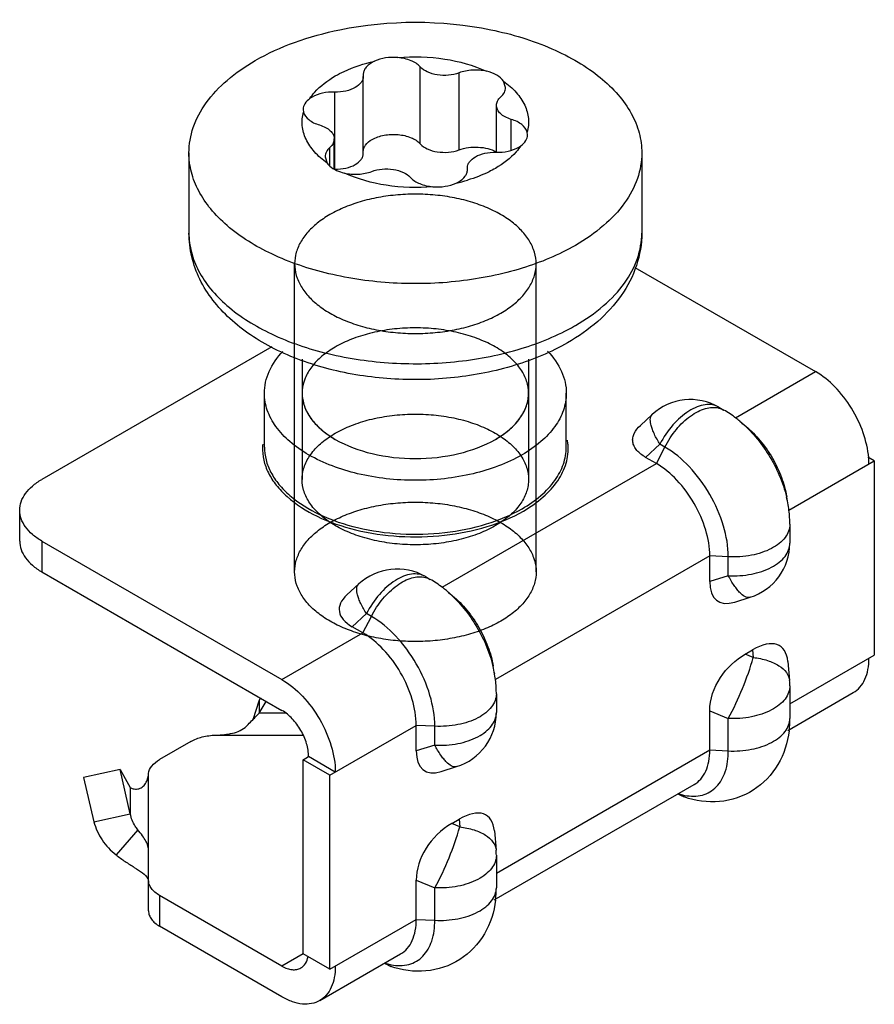
# Model space of a CAD drawing. Units: millimetres. Extents: x 141 to 1093, y 567 to 1155.
# Drawn here: x 406 to 428, y 669 to 696 of the extents above; entities that cross this region are included whole.
import ezdxf

# ---------------------------------------------------------------- set-up
doc = ezdxf.new("R2010")
doc.units = ezdxf.units.MM
doc.header["$LTSCALE"] = 111.988172
doc.layers.get('0').update_dxf_attribs({"linetype": 'CONTINUOUS'})

msp = doc.modelspace()

# ---------------------------------------------------------------- linework, layer by layer
at = {"color": 7, "linetype": 'CONTINUOUS'}
for p, q in [((414.608, 694.045), (414.61, 694.002)), ((416.12, 692.215), (416.12, 694.256)), ((417.148, 692.056), (417.148, 694.097)), ((414.61, 691.961), (414.61, 694.002)), ((418.382, 693.709), (418.327, 693.877)), ((413.857, 691.547), (413.857, 693.588)), ((413.017, 693.127), (413.027, 693.057)), ((418.14, 691.993), (418.14, 693.234)), ((418.53, 692.053), (418.53, 692.865)), ((418.964, 692.454), (418.955, 692.524)), ((413.842, 691.542), (413.842, 692.347)), ((409.991, 691.974), (409.991, 689.851)), ((413.727, 691.64), (413.727, 692.122)), ((421.991, 691.974), (421.991, 689.851)), ((413.6, 691.872), (413.655, 691.704)), ((417.373, 691.536), (417.371, 691.579)), ((412.791, 680.87), (412.791, 689.035)), ((419.191, 680.87), (419.191, 689.035)), ((421.808, 688.942), (426.597, 686.177)), ((412.184, 686.837), (406.091, 683.319)), ((412.991, 686.51), (412.991, 685.605)), ((418.991, 686.507), (418.991, 685.605)), ((424.476, 684.952), (426.597, 686.177)), ((411.991, 684.176), (411.991, 685.605)), ((412.991, 685.605), (412.991, 683.319)), ((418.991, 685.605), (418.991, 683.319)), ((419.991, 684.176), (419.991, 685.605)), ((424.035, 685.235), (424.165, 685.16)), ((422.269, 685.039), (421.954, 684.749)), ((424.59, 684.863), (424.757, 684.724)), ((422.094, 683.905), (422.473, 684.254)), ((422.379, 683.741), (422.603, 684.179)), ((422.603, 684.179), (422.473, 684.254)), ((422.379, 683.741), (422.094, 683.905)), ((428.153, 683.809), (427.983, 683.907)), ((416.698, 680.462), (422.379, 683.741)), ((425.891, 682.503), (428.153, 683.809)), ((428.153, 683.809), (428.153, 678.665)), ((425.87, 682.646), (425.833, 682.859)), ((405.505, 681.686), (405.505, 682.503)), ((425.915, 682.13), (425.915, 681.629)), ((406.091, 681.686), (412.455, 678.012)), ((406.091, 681.686), (406.091, 680.87)), ((423.793, 681.292), (418.112, 678.012)), ((423.793, 680.613), (423.793, 681.292)), ((424.284, 681.267), (423.793, 681.292)), ((424.284, 680.766), (424.284, 681.267)), ((406.091, 680.87), (412.455, 677.195)), ((416.257, 680.745), (416.387, 680.67)), ((424.284, 680.766), (423.793, 680.613)), ((414.491, 680.548), (414.176, 680.258)), ((416.812, 680.372), (416.978, 680.234)), ((424.453, 680.07), (424.862, 680.197)), ((414.316, 679.415), (414.695, 679.764)), ((414.6, 679.25), (414.825, 679.689)), ((414.825, 679.689), (414.695, 679.764)), ((414.6, 679.25), (414.316, 679.415)), ((412.455, 678.012), (414.6, 679.25)), ((424.732, 678.689), (424.927, 678.801)), ((424.945, 678.601), (424.732, 678.689)), ((424.927, 678.801), (424.945, 678.601)), ((425.915, 677.373), (428.153, 678.665)), ((418.092, 678.155), (418.055, 678.369)), ((425.862, 678.491), (425.909, 677.986)), ((425.915, 677.847), (425.915, 676.986)), ((418.137, 677.639), (418.137, 677.138)), ((425.859, 676.664), (427.597, 677.668)), ((411.849, 677.47), (411.682, 676.95)), ((411.883, 677.526), (411.849, 677.47)), ((411.849, 677.47), (411.849, 677.124)), ((411.849, 677.123), (412.041, 677.435)), ((412.557, 677.123), (411.849, 677.123)), ((423.793, 677.187), (424.284, 676.984)), ((423.793, 676.148), (423.793, 677.187)), ((413.728, 675.481), (416.015, 676.801)), ((416.015, 676.122), (416.015, 676.801)), ((416.506, 676.776), (416.015, 676.801)), ((424.284, 676.123), (424.284, 676.984)), ((410.69, 676.542), (410.712, 676.543)), ((410.712, 676.543), (413.017, 676.542)), ((416.506, 676.276), (416.506, 676.776)), ((410.043, 676.374), (409.211, 675.894)), ((416.506, 676.276), (416.015, 676.122)), ((418.137, 672.882), (423.793, 676.148)), ((423.793, 676.148), (424.284, 676.123)), ((413.021, 675.889), (413.162, 675.971)), ((413.728, 675.481), (413.021, 675.889)), ((413.021, 670.745), (413.021, 675.889)), ((413.869, 675.562), (413.162, 675.971)), ((408.165, 675.632), (407.199, 675.421)), ((408.165, 675.632), (408.437, 675.154)), ((408.437, 674.454), (408.165, 675.632)), ((408.919, 675.507), (408.92, 675.52)), ((408.92, 672.699), (408.919, 675.507)), ((416.675, 675.579), (417.084, 675.706)), ((407.199, 675.421), (407.471, 674.242)), ((413.728, 670.337), (413.728, 675.481)), ((418.081, 672.174), (423.379, 675.232)), ((408.437, 675.154), (408.437, 674.454)), ((422.948, 674.984), (423.117, 674.902)), ((423.117, 674.901), (423.116, 674.902)), ((407.471, 674.242), (408.437, 674.454)), ((416.954, 674.198), (417.149, 674.311)), ((417.167, 674.11), (416.954, 674.198)), ((417.149, 674.311), (417.167, 674.11)), ((408.633, 674.034), (408.059, 673.366)), ((418.084, 674), (418.131, 673.495)), ((418.137, 673.356), (418.137, 672.495)), ((408.92, 671.882), (408.92, 672.699)), ((416.015, 672.696), (416.506, 672.493)), ((416.015, 671.657), (416.015, 672.696)), ((416.506, 671.632), (416.506, 672.493)), ((412.455, 670.418), (409.213, 672.291)), ((409.213, 672.291), (409.213, 671.474)), ((413.728, 670.337), (416.015, 671.657)), ((416.015, 671.657), (416.506, 671.632)), ((412.455, 669.602), (409.213, 671.474)), ((413.021, 670.745), (412.455, 670.418)), ((413.728, 670.337), (413.021, 670.745)), ((413.455, 669.503), (415.6, 670.741)), ((415.17, 670.493), (415.339, 670.411)), ((415.339, 670.411), (415.338, 670.411))]:
    msp.add_line(p, q, dxfattribs=at)
for centre, radius, start, end in [((415.25, 693.664), 0.817, 114.7215, 119.9306), ((417.76, 691.323), 0.775, 60.5605, 61.3786), ((413.818, 690.171), 1.376, 88.3817, 88.9868), ((417.106, 691.536), 0.267, 358.8024, 359.9847), ((416.137, 695.383), 4.31, 282.542, 286.6728), ((416.731, 691.917), 0.817, 294.7215, 299.9306), ((417.393, 692.321), 5.68, 299.7267, 299.9997), ((423.285, 683.936), 1.5, 59.9948, 132.6731), ((413.298, 684.135), 1.357, 174.9227, 178.1011), ((418.67, 684.134), 1.37, 4.1364, 9.5749), ((422.744, 682.105), 3.173, 9.8044, 13.6625), ((424.415, 681.629), 1.5, 287.3274, 0.0063), ((415.507, 679.445), 1.5, 59.9948, 132.6731), ((414.966, 677.615), 3.173, 9.8044, 13.6625), ((424.415, 677.847), 1.5, 0.0001, 5.3185), ((416.637, 677.138), 1.5, 287.3274, 0.0063), ((423.211, 676.983), 2.705, 353.1054, 0.0539), ((423.343, 675.551), 0.687, 249.6651, 250.7816), ((416.637, 673.356), 1.5, 0.0001, 5.3185), ((415.432, 672.492), 2.705, 353.1054, 0.0539), ((415.565, 671.06), 0.687, 249.6651, 250.7816)]:
    msp.add_arc(centre, radius, start, end, dxfattribs=at)
for centre, major_axis, ratio, start_param, end_param in [((425.177, 681.867), (1.179, 1.77), 0.409993, -3.693181, -2.672855), ((416.094, 679.987), (2.122, 0.136), 0.409985, 2.672865, 3.693177), ((424.482, 677.13), (1.179, 1.77), 0.409993, -0.468738, 0.692007), ((417.399, 677.376), (1.179, 1.77), 0.409993, -3.693181, -2.672855), ((416.704, 672.64), (1.179, 1.77), 0.409993, -0.468738, 0.692007), ((417.399, 673.041), (1.096, 1.091), 0.775106, 1.24101, 2.484605)]:
    msp.add_ellipse(centre, major_axis=major_axis, ratio=ratio, start_param=start_param, end_param=end_param, dxfattribs=at)
for points in [[(413.993, 695.24), (415.299, 695.507), (416.685, 695.506), (417.991, 695.24)], [(413.252, 693.453), (413.231, 693.442), (413.212, 693.429), (413.193, 693.415)], [(418.73, 692.128), (418.75, 692.139), (418.77, 692.152), (418.789, 692.166)], [(424.036, 685.213), (424.081, 685.201), (424.125, 685.183), (424.165, 685.16)], [(416.258, 680.722), (416.303, 680.71), (416.347, 680.693), (416.387, 680.67)], [(423.104, 674.906), (423.051, 674.926), (423, 674.952), (422.953, 674.984)], [(408.899, 672.731), (408.904, 672.72), (408.909, 672.708), (408.912, 672.696)], [(408.912, 672.696), (408.917, 672.679), (408.92, 672.662), (408.92, 672.644)], [(415.326, 670.415), (415.273, 670.435), (415.222, 670.462), (415.175, 670.493)]]:
    msp.add_open_spline(points, degree=3, dxfattribs=at)
for points, knots in [([(411.748, 694.423), (412.08, 694.615), (412.812, 694.945), (413.586, 695.157), (413.993, 695.24)], [0, 0, 0, 0, 0.479362, 1, 1, 1, 1]), ([(417.991, 695.24), (418.545, 695.127), (419.342, 694.888), (420.293, 694.408), (420.886, 694.001), (421.366, 693.544), (421.721, 693.047), (421.941, 692.519), (421.991, 692.153), (421.991, 691.974)], [0, 0, 0, 0, 0.305857, 0.445732, 0.575112, 0.693748, 0.802466, 0.9034, 1, 1, 1, 1]), ([(409.991, 691.974), (409.991, 692.203), (410.075, 692.679), (410.436, 693.342), (411.007, 693.943), (411.485, 694.271), (411.748, 694.423)], [0, 0, 0, 0, 0.21777, 0.450948, 0.710199, 1, 1, 1, 1]), ([(413.869, 694.015), (413.945, 694.059), (414.275, 694.229), (414.632, 694.344), (414.909, 694.406)], [0, 0, 0, 0, 0.234908, 1, 1, 1, 1]), ([(414.843, 694.372), (414.808, 694.352), (414.744, 694.308), (414.668, 694.228), (414.62, 694.139), (414.608, 694.076), (414.608, 694.045)], [0, 0, 0, 0, 0.289771, 0.549022, 0.782167, 1, 1, 1, 1]), ([(415.529, 694.502), (415.42, 694.511), (415.207, 694.505), (415.001, 694.449), (414.909, 694.406)], [0, 0, 0, 0, 0.518031, 1, 1, 1, 1]), ([(415.529, 694.502), (415.94, 694.539), (416.745, 694.516), (417.525, 694.301), (417.873, 694.139)], [0, 0, 0, 0, 0.518131, 1, 1, 1, 1]), ([(416.12, 694.256), (416.055, 694.33), (415.861, 694.446), (415.647, 694.491), (415.529, 694.502)], [0, 0, 0, 0, 0.452322, 1, 1, 1, 1]), ([(417.148, 694.097), (417.059, 694.064), (416.867, 694.024), (416.578, 694.033), (416.317, 694.104), (416.171, 694.199), (416.12, 694.256)], [0, 0, 0, 0, 0.261522, 0.534558, 0.788454, 1, 1, 1, 1]), ([(417.873, 694.139), (417.752, 694.167), (417.505, 694.185), (417.261, 694.139), (417.148, 694.097)], [0, 0, 0, 0, 0.50787, 1, 1, 1, 1]), ([(418.327, 693.877), (418.282, 693.943), (418.138, 694.058), (417.968, 694.118), (417.873, 694.139)], [0, 0, 0, 0, 0.449128, 1, 1, 1, 1]), ([(413.193, 693.415), (413.231, 693.473), (413.419, 693.712), (413.667, 693.898), (413.869, 694.015)], [0, 0, 0, 0, 0.228969, 1, 1, 1, 1]), ([(414.61, 694.002), (414.61, 693.975), (414.6, 693.918), (414.539, 693.807), (414.459, 693.743), (414.4, 693.709)], [0, 0, 0, 0, 0.218497, 0.452352, 1, 1, 1, 1]), ([(418.327, 693.877), (418.45, 693.789), (418.668, 693.6), (418.902, 693.259), (419.009, 692.888), (418.986, 692.64), (418.955, 692.524)], [0, 0, 0, 0, 0.286025, 0.54023, 0.772583, 1, 1, 1, 1]), ([(413.857, 693.588), (413.747, 693.591), (413.538, 693.573), (413.337, 693.503), (413.252, 693.453)], [0, 0, 0, 0, 0.525478, 1, 1, 1, 1]), ([(414.4, 693.709), (414.323, 693.665), (414.143, 693.602), (413.955, 693.585), (413.857, 693.588)], [0, 0, 0, 0, 0.474522, 1, 1, 1, 1]), ([(418.254, 693.459), (418.292, 693.493), (418.356, 693.568), (418.382, 693.664), (418.382, 693.709)], [0, 0, 0, 0, 0.532228, 1, 1, 1, 1]), ([(413.193, 693.415), (413.142, 693.379), (413.056, 693.296), (413.017, 693.18), (413.017, 693.127)], [0, 0, 0, 0, 0.541555, 1, 1, 1, 1]), ([(418.14, 693.234), (418.14, 693.274), (418.163, 693.361), (418.22, 693.428), (418.254, 693.459)], [0, 0, 0, 0, 0.467779, 1, 1, 1, 1]), ([(413.655, 691.704), (413.532, 691.792), (413.314, 691.981), (413.079, 692.322), (412.972, 692.693), (412.995, 692.941), (413.027, 693.057)], [0, 0, 0, 0, 0.286025, 0.54023, 0.772583, 1, 1, 1, 1]), ([(413.027, 693.057), (413.047, 692.978), (413.138, 692.867), (413.298, 692.77), (413.398, 692.732), (413.452, 692.716)], [0, 0, 0, 0, 0.435018, 0.702216, 1, 1, 1, 1]), ([(418.53, 692.865), (418.474, 692.882), (418.373, 692.921), (418.246, 693.008), (418.161, 693.113), (418.14, 693.196), (418.14, 693.234)], [0, 0, 0, 0, 0.30364, 0.569922, 0.797875, 1, 1, 1, 1]), ([(418.955, 692.524), (418.934, 692.603), (418.844, 692.714), (418.683, 692.811), (418.583, 692.849), (418.53, 692.865)], [0, 0, 0, 0, 0.435018, 0.702216, 1, 1, 1, 1]), ([(413.452, 692.716), (413.507, 692.699), (413.609, 692.66), (413.736, 692.573), (413.821, 692.468), (413.842, 692.385), (413.842, 692.347)], [0, 0, 0, 0, 0.30364, 0.569922, 0.797875, 1, 1, 1, 1]), ([(414.843, 692.331), (414.94, 692.387), (415.17, 692.461), (415.528, 692.476), (415.863, 692.404), (416.055, 692.288), (416.12, 692.215)], [0, 0, 0, 0, 0.248582, 0.522887, 0.784159, 1, 1, 1, 1]), ([(413.842, 692.347), (413.842, 692.307), (413.819, 692.22), (413.761, 692.153), (413.727, 692.122)], [0, 0, 0, 0, 0.467779, 1, 1, 1, 1]), ([(414.608, 692.01), (414.609, 692.04), (414.621, 692.102), (414.689, 692.224), (414.777, 692.293), (414.843, 692.331)], [0, 0, 0, 0, 0.218459, 0.452605, 1, 1, 1, 1]), ([(416.12, 692.215), (416.171, 692.158), (416.317, 692.063), (416.578, 691.992), (416.867, 691.983), (417.059, 692.023), (417.148, 692.056)], [0, 0, 0, 0, 0.211546, 0.465442, 0.738478, 1, 1, 1, 1]), ([(418.789, 692.166), (418.84, 692.202), (418.926, 692.284), (418.964, 692.401), (418.964, 692.454)], [0, 0, 0, 0, 0.54084, 1, 1, 1, 1]), ([(420.233, 689.525), (419.789, 689.268), (418.784, 688.853), (417.145, 688.525), (415.411, 688.477), (413.725, 688.714), (412.222, 689.216), (411.177, 689.853), (410.563, 690.468), (410.237, 690.948), (410.036, 691.453), (409.991, 691.803), (409.991, 691.974)], [0, 0, 0, 0, 0.12868, 0.270272, 0.417429, 0.561778, 0.695451, 0.812715, 0.864679, 0.912512, 0.957141, 1, 1, 1, 1]), ([(413.727, 692.122), (413.689, 692.088), (413.626, 692.013), (413.6, 691.917), (413.6, 691.872)], [0, 0, 0, 0, 0.532228, 1, 1, 1, 1]), ([(414.4, 691.668), (414.459, 691.702), (414.539, 691.765), (414.6, 691.877), (414.61, 691.934), (414.61, 691.961)], [0, 0, 0, 0, 0.547648, 0.781503, 1, 1, 1, 1]), ([(417.148, 692.056), (417.308, 692.116), (417.573, 692.148), (417.906, 692.099), (418.062, 692.041), (418.131, 692.003)], [0, 0, 0, 0, 0.508744, 0.76587, 1, 1, 1, 1]), ([(417.582, 691.872), (417.659, 691.916), (417.838, 691.979), (418.027, 691.996), (418.125, 691.993)], [0, 0, 0, 0, 0.474522, 1, 1, 1, 1]), ([(418.789, 692.166), (418.75, 692.108), (418.563, 691.869), (418.314, 691.683), (418.112, 691.566)], [0, 0, 0, 0, 0.228969, 1, 1, 1, 1]), ([(418.125, 691.993), (418.234, 691.99), (418.444, 692.008), (418.644, 692.078), (418.73, 692.128)], [0, 0, 0, 0, 0.525478, 1, 1, 1, 1]), ([(421.991, 691.974), (421.991, 691.745), (421.906, 691.269), (421.545, 690.606), (420.975, 690.005), (420.497, 689.677), (420.233, 689.525)], [0, 0, 0, 0, 0.21777, 0.450948, 0.710199, 1, 1, 1, 1]), ([(413.655, 691.704), (413.665, 691.688), (413.717, 691.623), (413.785, 691.573), (413.841, 691.541)], [0, 0, 0, 0, 0.22851, 1, 1, 1, 1]), ([(417.371, 691.579), (417.371, 691.606), (417.381, 691.663), (417.442, 691.774), (417.522, 691.838), (417.582, 691.872)], [0, 0, 0, 0, 0.218497, 0.452352, 1, 1, 1, 1]), ([(413.841, 691.541), (413.86, 691.53), (413.945, 691.487), (414.037, 691.458), (414.109, 691.442)], [0, 0, 0, 0, 0.235531, 1, 1, 1, 1]), ([(413.857, 691.547), (413.955, 691.544), (414.143, 691.56), (414.323, 691.623), (414.4, 691.668)], [0, 0, 0, 0, 0.525478, 1, 1, 1, 1]), ([(414.109, 691.442), (414.23, 691.414), (414.476, 691.396), (414.72, 691.442), (414.833, 691.484)], [0, 0, 0, 0, 0.50787, 1, 1, 1, 1]), ([(416.453, 691.079), (416.041, 691.042), (415.237, 691.065), (414.457, 691.28), (414.109, 691.442)], [0, 0, 0, 0, 0.518131, 1, 1, 1, 1]), ([(414.833, 691.484), (414.922, 691.517), (415.115, 691.557), (415.403, 691.548), (415.664, 691.477), (415.811, 691.382), (415.862, 691.325)], [0, 0, 0, 0, 0.261522, 0.534558, 0.788454, 1, 1, 1, 1]), ([(417.139, 691.209), (417.204, 691.247), (417.292, 691.316), (417.36, 691.438), (417.372, 691.5), (417.373, 691.53)], [0, 0, 0, 0, 0.547395, 0.781541, 1, 1, 1, 1]), ([(418.112, 691.566), (418.057, 691.534), (417.821, 691.408), (417.569, 691.312), (417.373, 691.253)], [0, 0, 0, 0, 0.237976, 1, 1, 1, 1]), ([(415.862, 691.325), (415.927, 691.251), (416.12, 691.135), (416.334, 691.09), (416.453, 691.079)], [0, 0, 0, 0, 0.452322, 1, 1, 1, 1]), ([(416.453, 691.079), (416.561, 691.07), (416.774, 691.076), (416.981, 691.132), (417.073, 691.175)], [0, 0, 0, 0, 0.517928, 1, 1, 1, 1]), ([(418.254, 687.728), (418.373, 687.797), (418.592, 687.945), (418.868, 688.206), (419.066, 688.493), (419.18, 688.799), (419.203, 689.113), (419.134, 689.425), (418.977, 689.722), (418.739, 689.997), (418.428, 690.244), (418.053, 690.458), (417.623, 690.633), (417.149, 690.766), (416.645, 690.852), (416.122, 690.889), (415.597, 690.876), (415.082, 690.815), (414.591, 690.705), (414.137, 690.551), (413.858, 690.416), (413.728, 690.341)], [0, 0, 0, 0, 0.051273, 0.097996, 0.14055, 0.179958, 0.217869, 0.25629, 0.297101, 0.341654, 0.39064, 0.444163, 0.501868, 0.563061, 0.626809, 0.692027, 0.757542, 0.822167, 0.884766, 0.944318, 1, 1, 1, 1]), ([(413.728, 690.341), (413.609, 690.272), (413.389, 690.125), (413.114, 689.863), (412.916, 689.576), (412.802, 689.27), (412.779, 688.956), (412.848, 688.644), (413.005, 688.347), (413.242, 688.072), (413.553, 687.825), (413.928, 687.611), (414.359, 687.436), (414.832, 687.303), (415.337, 687.218), (415.859, 687.18), (416.385, 687.193), (416.9, 687.255), (417.391, 687.364), (417.844, 687.518), (418.124, 687.653), (418.254, 687.728)], [0, 0, 0, 0, 0.051273, 0.097996, 0.14055, 0.179958, 0.217869, 0.25629, 0.297101, 0.341654, 0.39064, 0.444163, 0.501868, 0.563061, 0.626809, 0.692027, 0.757542, 0.822167, 0.884766, 0.944318, 1, 1, 1, 1]), ([(420.026, 686.944), (419.587, 686.69), (418.604, 686.283), (417.013, 685.97), (415.347, 685.938), (413.729, 686.187), (412.484, 686.633), (411.624, 687.132), (411.072, 687.562), (410.613, 688.056), (410.263, 688.611), (410.042, 689.216), (409.991, 689.64), (409.991, 689.851)], [0, 0, 0, 0, 0.126328, 0.261936, 0.401595, 0.538676, 0.66743, 0.727808, 0.785497, 0.840916, 0.894702, 0.947553, 1, 1, 1, 1]), ([(409.991, 689.851), (409.991, 689.681), (410.036, 689.331), (410.236, 688.827), (410.56, 688.349), (411.171, 687.734), (412.212, 687.098), (413.709, 686.595), (415.391, 686.356), (417.121, 686.4), (418.758, 686.723), (419.765, 687.134), (420.21, 687.388)], [0, 0, 0, 0, 0.042855, 0.087471, 0.135278, 0.187202, 0.304353, 0.437899, 0.582162, 0.729325, 0.871052, 1, 1, 1, 1]), ([(421.991, 689.851), (421.991, 689.559), (421.891, 688.967), (421.471, 688.161), (420.833, 687.472), (420.309, 687.107), (420.026, 686.944)], [0, 0, 0, 0, 0.238674, 0.481255, 0.733201, 1, 1, 1, 1]), ([(420.233, 687.402), (420.497, 687.554), (420.975, 687.883), (421.545, 688.483), (421.906, 689.146), (421.991, 689.623), (421.991, 689.851)], [0, 0, 0, 0, 0.289808, 0.549049, 0.782229, 1, 1, 1, 1]), ([(418.112, 684.381), (418.236, 684.452), (418.463, 684.607), (418.739, 684.886), (418.923, 685.194), (419.005, 685.522), (418.978, 685.854), (418.843, 686.173), (418.612, 686.468), (418.294, 686.73), (417.9, 686.954), (417.444, 687.132), (416.939, 687.259), (416.403, 687.331), (415.853, 687.345), (415.308, 687.302), (414.785, 687.202), (414.303, 687.049), (414.006, 686.909), (413.869, 686.83)], [0, 0, 0, 0, 0.057006, 0.108353, 0.154727, 0.197825, 0.240214, 0.284675, 0.333389, 0.387537, 0.447358, 0.512356, 0.581522, 0.653495, 0.726707, 0.799504, 0.870259, 0.937492, 1, 1, 1, 1]), ([(411.991, 685.605), (411.991, 685.702), (412.013, 685.899), (412.144, 686.293), (412.333, 686.557), (412.482, 686.714)], [0, 0, 0, 0, 0.234172, 0.475431, 1, 1, 1, 1]), ([(413.869, 686.83), (413.745, 686.758), (413.518, 686.604), (413.242, 686.324), (413.058, 686.016), (412.976, 685.689), (413.004, 685.357), (413.138, 685.037), (413.37, 684.743), (413.628, 684.53), (413.806, 684.417), (413.869, 684.381)], [0, 0, 0, 0, 0.136784, 0.259989, 0.371263, 0.474677, 0.576387, 0.68307, 0.799958, 0.929886, 1, 1, 1, 1]), ([(419.496, 686.718), (419.646, 686.561), (419.836, 686.296), (419.969, 685.9), (419.991, 685.702), (419.991, 685.605)], [0, 0, 0, 0, 0.524716, 0.765925, 1, 1, 1, 1]), ([(428.004, 683.897), (427.985, 684.121), (427.877, 684.58), (427.568, 685.219), (427.141, 685.776), (426.784, 686.069), (426.597, 686.177)], [0, 0, 0, 0, 0.243267, 0.506056, 0.765591, 1, 1, 1, 1]), ([(413.162, 683.972), (412.987, 684.074), (412.668, 684.293), (412.288, 684.693), (412.047, 685.135), (411.991, 685.453), (411.991, 685.605)], [0, 0, 0, 0, 0.289812, 0.549049, 0.78223, 1, 1, 1, 1]), ([(412.991, 685.605), (412.991, 685.491), (413.033, 685.253), (413.214, 684.921), (413.499, 684.621), (413.738, 684.457), (413.869, 684.381)], [0, 0, 0, 0, 0.21777, 0.450952, 0.710189, 1, 1, 1, 1]), ([(418.112, 684.381), (418.244, 684.457), (418.483, 684.621), (418.768, 684.921), (418.949, 685.253), (418.991, 685.491), (418.991, 685.605)], [0, 0, 0, 0, 0.289811, 0.549048, 0.78223, 1, 1, 1, 1]), ([(419.991, 685.605), (419.991, 685.453), (419.935, 685.135), (419.694, 684.693), (419.313, 684.293), (418.995, 684.074), (418.819, 683.972)], [0, 0, 0, 0, 0.217771, 0.450952, 0.710188, 1, 1, 1, 1]), ([(424.035, 685.235), (423.983, 685.265), (423.862, 685.308), (423.661, 685.308), (423.447, 685.249), (423.142, 685.089), (422.786, 684.766), (422.566, 684.437), (422.473, 684.254)], [0, 0, 0, 0, 0.089833, 0.186632, 0.295111, 0.416944, 0.695335, 1, 1, 1, 1]), ([(422.603, 684.179), (422.687, 684.344), (422.885, 684.647), (423.2, 684.955), (423.473, 685.124), (423.72, 685.226), (423.92, 685.242), (424.036, 685.213)], [0, 0, 0, 0, 0.296749, 0.572971, 0.696885, 0.809161, 1, 1, 1, 1]), ([(424.59, 684.863), (424.556, 684.891), (424.421, 684.999), (424.277, 685.096), (424.165, 685.16)], [0, 0, 0, 0, 0.251912, 1, 1, 1, 1]), ([(413.869, 684.544), (414.006, 684.623), (414.303, 684.763), (414.785, 684.916), (415.308, 685.016), (415.853, 685.059), (416.403, 685.045), (416.939, 684.973), (417.444, 684.846), (417.9, 684.668), (418.294, 684.444), (418.612, 684.182), (418.843, 683.887), (418.978, 683.568), (419.005, 683.236), (418.923, 682.908), (418.739, 682.6), (418.463, 682.321), (418.236, 682.166), (418.112, 682.094)], [0, 0, 0, 0, 0.062508, 0.129741, 0.200496, 0.273293, 0.346505, 0.418478, 0.487644, 0.552642, 0.612463, 0.666611, 0.715325, 0.759786, 0.802175, 0.845273, 0.891647, 0.942994, 1, 1, 1, 1]), ([(422.473, 684.254), (422.419, 684.34), (422.346, 684.466), (422.273, 684.637), (422.218, 684.8), (422.198, 684.973), (422.269, 685.039)], [0, 0, 0, 0, 0.36337, 0.518912, 0.654808, 1, 1, 1, 1]), ([(422.094, 683.905), (422.049, 683.931), (421.966, 683.986), (421.86, 684.084), (421.785, 684.192), (421.747, 684.309), (421.749, 684.429), (421.803, 684.588), (421.889, 684.689), (421.954, 684.749)], [0, 0, 0, 0, 0.149604, 0.286117, 0.409509, 0.522954, 0.632926, 0.746591, 1, 1, 1, 1]), ([(424.59, 684.863), (424.893, 684.611), (425.409, 683.986), (425.732, 683.245), (425.827, 682.855)], [0, 0, 0, 0, 0.495722, 1, 1, 1, 1]), ([(424.757, 684.724), (424.893, 684.611), (425.15, 684.347), (425.465, 683.89), (425.704, 683.389), (425.803, 683.035), (425.833, 682.859)], [0, 0, 0, 0, 0.243272, 0.5, 0.756728, 1, 1, 1, 1]), ([(418.112, 682.094), (417.976, 682.016), (417.679, 681.876), (417.196, 681.722), (416.674, 681.623), (416.129, 681.579), (415.579, 681.594), (415.042, 681.666), (414.538, 681.793), (414.081, 681.971), (413.688, 682.194), (413.37, 682.456), (413.138, 682.751), (413.004, 683.07), (412.976, 683.402), (413.058, 683.73), (413.242, 684.038), (413.518, 684.317), (413.745, 684.472), (413.869, 684.544)], [0, 0, 0, 0, 0.062508, 0.129741, 0.200496, 0.273293, 0.346505, 0.418478, 0.487644, 0.552642, 0.612463, 0.666611, 0.715325, 0.759786, 0.802175, 0.845273, 0.891647, 0.942994, 1, 1, 1, 1]), ([(413.869, 684.381), (414.171, 684.207), (414.871, 683.953), (415.991, 683.831), (417.111, 683.953), (417.811, 684.207), (418.112, 684.381)], [0, 0, 0, 0, 0.237218, 0.500001, 0.762783, 1, 1, 1, 1]), ([(411.942, 684.18), (411.938, 684.064), (411.961, 683.826), (412.087, 683.48), (412.3, 683.152), (412.707, 682.729), (413.41, 682.29), (414.426, 681.943), (415.571, 681.776), (416.751, 681.805), (417.867, 682.026), (418.552, 682.308), (418.855, 682.482)], [0, 0, 0, 0, 0.042871, 0.087324, 0.134876, 0.18653, 0.303285, 0.43678, 0.581295, 0.728854, 0.870924, 1, 1, 1, 1]), ([(411.991, 684.176), (411.991, 684.063), (412.021, 683.829), (412.155, 683.492), (412.372, 683.173), (412.781, 682.762), (413.478, 682.338), (414.48, 682.003), (415.604, 681.845), (416.76, 681.877), (417.853, 682.096), (418.523, 682.373), (418.819, 682.543)], [0, 0, 0, 0, 0.04286, 0.087489, 0.135322, 0.187286, 0.304551, 0.438223, 0.58257, 0.729726, 0.871318, 1, 1, 1, 1]), ([(418.819, 682.543), (418.995, 682.645), (419.313, 682.864), (419.694, 683.264), (419.935, 683.706), (419.991, 684.024), (419.991, 684.176)], [0, 0, 0, 0, 0.28981, 0.549046, 0.782229, 1, 1, 1, 1]), ([(418.855, 682.482), (419.041, 682.59), (419.378, 682.824), (419.774, 683.254), (420.011, 683.732), (420.049, 684.072), (420.037, 684.233)], [0, 0, 0, 0, 0.291075, 0.549851, 0.781907, 1, 1, 1, 1]), ([(424.284, 681.267), (424.284, 681.542), (424.181, 682.124), (423.821, 682.941), (423.293, 683.661), (422.842, 684.041), (422.603, 684.179)], [0, 0, 0, 0, 0.237208, 0.499967, 0.762757, 1, 1, 1, 1]), ([(418.819, 683.972), (418.418, 683.741), (417.484, 683.402), (415.991, 683.24), (414.498, 683.402), (413.564, 683.741), (413.162, 683.972)], [0, 0, 0, 0, 0.237218, 0.499999, 0.762781, 1, 1, 1, 1]), ([(428.012, 683.727), (428.012, 683.741), (428.011, 683.798), (428.008, 683.855), (428.004, 683.897)], [0, 0, 0, 0, 0.245293, 1, 1, 1, 1]), ([(423.793, 681.292), (423.793, 681.523), (423.706, 682.012), (423.403, 682.699), (422.959, 683.305), (422.579, 683.625), (422.379, 683.741)], [0, 0, 0, 0, 0.237219, 0.500001, 0.762782, 1, 1, 1, 1]), ([(405.505, 682.503), (405.505, 682.579), (405.534, 682.738), (405.654, 682.959), (405.844, 683.159), (406.003, 683.268), (406.091, 683.319)], [0, 0, 0, 0, 0.217771, 0.450948, 0.710198, 1, 1, 1, 1]), ([(413.728, 682.176), (413.858, 682.251), (414.137, 682.386), (414.591, 682.54), (415.082, 682.65), (415.597, 682.711), (416.122, 682.724), (416.645, 682.687), (417.149, 682.601), (417.623, 682.468), (418.053, 682.293), (418.428, 682.079), (418.739, 681.832), (418.977, 681.557), (419.134, 681.26), (419.203, 680.948), (419.18, 680.634), (419.066, 680.328), (418.868, 680.041), (418.592, 679.78), (418.373, 679.632), (418.254, 679.563)], [0, 0, 0, 0, 0.055682, 0.115234, 0.177833, 0.242458, 0.307973, 0.373191, 0.436939, 0.498132, 0.555837, 0.60936, 0.658346, 0.702899, 0.74371, 0.782131, 0.820042, 0.85945, 0.902004, 0.948727, 1, 1, 1, 1]), ([(425.915, 682.13), (425.915, 682.172), (425.911, 682.345), (425.892, 682.518), (425.87, 682.646)], [0, 0, 0, 0, 0.248408, 1, 1, 1, 1]), ([(406.091, 681.686), (406.003, 681.737), (405.844, 681.846), (405.654, 682.046), (405.534, 682.268), (405.505, 682.426), (405.505, 682.503)], [0, 0, 0, 0, 0.289802, 0.549052, 0.78223, 1, 1, 1, 1]), ([(418.254, 679.563), (418.124, 679.488), (417.844, 679.353), (417.391, 679.199), (416.9, 679.09), (416.385, 679.028), (415.859, 679.015), (415.337, 679.053), (414.832, 679.138), (414.359, 679.271), (413.928, 679.446), (413.553, 679.66), (413.242, 679.907), (413.005, 680.182), (412.848, 680.479), (412.779, 680.791), (412.802, 681.105), (412.916, 681.411), (413.114, 681.698), (413.389, 681.96), (413.609, 682.107), (413.728, 682.176)], [0, 0, 0, 0, 0.055682, 0.115234, 0.177833, 0.242458, 0.307973, 0.373191, 0.436939, 0.498132, 0.555837, 0.60936, 0.658346, 0.702899, 0.74371, 0.782131, 0.820042, 0.85945, 0.902004, 0.948727, 1, 1, 1, 1]), ([(425.915, 682.13), (425.915, 682.069), (425.891, 681.943), (425.791, 681.769), (425.632, 681.613), (425.342, 681.429), (424.884, 681.282), (424.489, 681.256), (424.284, 681.267)], [0, 0, 0, 0, 0.089826, 0.186611, 0.29507, 0.416889, 0.695288, 1, 1, 1, 1]), ([(405.505, 681.686), (405.505, 681.61), (405.534, 681.451), (405.654, 681.23), (405.844, 681.03), (406.003, 680.92), (406.091, 680.87)], [0, 0, 0, 0, 0.21777, 0.450948, 0.710198, 1, 1, 1, 1]), ([(424.284, 680.766), (424.489, 680.756), (424.884, 680.782), (425.342, 680.928), (425.632, 681.112), (425.791, 681.268), (425.891, 681.442), (425.915, 681.569), (425.915, 681.629)], [0, 0, 0, 0, 0.304666, 0.583058, 0.704891, 0.81337, 0.910169, 1, 1, 1, 1]), ([(416.257, 680.745), (416.205, 680.775), (416.084, 680.817), (415.882, 680.817), (415.669, 680.758), (415.364, 680.599), (415.008, 680.275), (414.788, 679.946), (414.695, 679.764)], [0, 0, 0, 0, 0.089833, 0.186632, 0.295111, 0.416944, 0.695335, 1, 1, 1, 1]), ([(414.825, 679.689), (414.909, 679.854), (415.107, 680.156), (415.422, 680.464), (415.695, 680.634), (415.942, 680.735), (416.142, 680.752), (416.258, 680.722)], [0, 0, 0, 0, 0.296749, 0.572971, 0.696885, 0.809161, 1, 1, 1, 1]), ([(424.862, 680.197), (424.769, 680.168), (424.629, 680.272), (424.515, 680.402), (424.405, 680.551), (424.332, 680.676), (424.284, 680.766)], [0, 0, 0, 0, 0.345192, 0.481088, 0.636631, 1, 1, 1, 1]), ([(414.695, 679.764), (414.64, 679.85), (414.568, 679.976), (414.494, 680.146), (414.44, 680.309), (414.419, 680.483), (414.491, 680.548)], [0, 0, 0, 0, 0.36337, 0.518912, 0.654808, 1, 1, 1, 1]), ([(416.812, 680.372), (416.778, 680.4), (416.643, 680.508), (416.499, 680.605), (416.387, 680.67)], [0, 0, 0, 0, 0.251912, 1, 1, 1, 1]), ([(416.812, 680.372), (417.115, 680.12), (417.631, 679.495), (417.954, 678.754), (418.048, 678.364)], [0, 0, 0, 0, 0.495722, 1, 1, 1, 1]), ([(416.978, 680.234), (417.115, 680.12), (417.372, 679.857), (417.687, 679.4), (417.925, 678.898), (418.025, 678.544), (418.055, 678.369)], [0, 0, 0, 0, 0.243272, 0.5, 0.756728, 1, 1, 1, 1]), ([(416.506, 676.776), (416.506, 677.052), (416.403, 677.633), (416.043, 678.45), (415.515, 679.171), (415.063, 679.551), (414.825, 679.689)], [0, 0, 0, 0, 0.237208, 0.499967, 0.762757, 1, 1, 1, 1]), ([(416.015, 676.801), (416.015, 677.033), (415.928, 677.522), (415.625, 678.209), (415.181, 678.815), (414.801, 679.135), (414.6, 679.25)], [0, 0, 0, 0, 0.237219, 0.500001, 0.762782, 1, 1, 1, 1]), ([(423.793, 677.187), (423.793, 677.495), (424.01, 678.106), (424.471, 678.538), (424.732, 678.689)], [0, 0, 0, 0, 0.50452, 1, 1, 1, 1]), ([(424.284, 676.984), (424.427, 677.241), (424.671, 677.772), (424.869, 678.322), (424.945, 678.601)], [0, 0, 0, 0, 0.503352, 1, 1, 1, 1]), ([(424.945, 678.601), (425.073, 678.585), (425.31, 678.536), (425.615, 678.404), (425.833, 678.223), (425.902, 678.061), (425.909, 677.986)], [0, 0, 0, 0, 0.317416, 0.589983, 0.812914, 1, 1, 1, 1]), ([(427.597, 677.668), (427.663, 677.706), (427.787, 677.81), (427.918, 678.025), (427.996, 678.289), (428.012, 678.482), (428.012, 678.583)], [0, 0, 0, 0, 0.217772, 0.45095, 0.7102, 1, 1, 1, 1]), ([(418.137, 677.639), (418.137, 677.682), (418.133, 677.855), (418.114, 678.027), (418.092, 678.155)], [0, 0, 0, 0, 0.248408, 1, 1, 1, 1]), ([(412.455, 678.012), (412.656, 677.896), (413.036, 677.576), (413.479, 676.97), (413.783, 676.283), (413.869, 675.794), (413.869, 675.562)], [0, 0, 0, 0, 0.237219, 0.499999, 0.76278, 1, 1, 1, 1]), ([(425.915, 677.847), (425.915, 677.786), (425.891, 677.66), (425.791, 677.486), (425.632, 677.33), (425.342, 677.146), (424.884, 676.999), (424.489, 676.973), (424.284, 676.984)], [0, 0, 0, 0, 0.089831, 0.18663, 0.295109, 0.416942, 0.695334, 1, 1, 1, 1]), ([(418.137, 677.639), (418.137, 677.578), (418.113, 677.452), (418.012, 677.278), (417.854, 677.122), (417.564, 676.938), (417.106, 676.792), (416.711, 676.766), (416.506, 676.776)], [0, 0, 0, 0, 0.089826, 0.186611, 0.29507, 0.416889, 0.695288, 1, 1, 1, 1]), ([(411.682, 676.95), (411.696, 676.965), (411.751, 677.023), (411.806, 677.081), (411.849, 677.124)], [0, 0, 0, 0, 0.25256, 1, 1, 1, 1]), ([(413.162, 675.971), (413.162, 676.087), (413.119, 676.331), (412.967, 676.675), (412.746, 676.978), (412.556, 677.137), (412.455, 677.195)], [0, 0, 0, 0, 0.237229, 0.500001, 0.762772, 1, 1, 1, 1]), ([(416.506, 676.276), (416.711, 676.265), (417.106, 676.291), (417.564, 676.437), (417.854, 676.622), (418.012, 676.777), (418.113, 676.952), (418.137, 677.078), (418.137, 677.138)], [0, 0, 0, 0, 0.304666, 0.583058, 0.704891, 0.81337, 0.910169, 1, 1, 1, 1]), ([(411.519, 676.782), (411.533, 676.795), (411.588, 676.851), (411.641, 676.908), (411.682, 676.95)], [0, 0, 0, 0, 0.246489, 1, 1, 1, 1]), ([(424.284, 676.123), (424.489, 676.113), (424.884, 676.138), (425.342, 676.285), (425.632, 676.469), (425.791, 676.625), (425.891, 676.799), (425.915, 676.925), (425.915, 676.986)], [0, 0, 0, 0, 0.304646, 0.583009, 0.704844, 0.813336, 0.910151, 1, 1, 1, 1]), ([(410.043, 676.374), (410.135, 676.427), (410.348, 676.508), (410.572, 676.538), (410.69, 676.542)], [0, 0, 0, 0, 0.474601, 1, 1, 1, 1]), ([(410.712, 676.543), (410.786, 676.544), (410.931, 676.553), (411.211, 676.597), (411.42, 676.683), (411.519, 676.782)], [0, 0, 0, 0, 0.256867, 0.510032, 1, 1, 1, 1]), ([(425.896, 676.658), (425.858, 676.347), (425.663, 675.727), (424.988, 675.017), (424.058, 674.705), (423.413, 674.798), (423.116, 674.902)], [0, 0, 0, 0, 0.249529, 0.499891, 0.75046, 1, 1, 1, 1]), ([(417.084, 675.706), (416.991, 675.678), (416.851, 675.782), (416.737, 675.911), (416.627, 676.06), (416.554, 676.185), (416.506, 676.276)], [0, 0, 0, 0, 0.345192, 0.481088, 0.636631, 1, 1, 1, 1]), ([(423.131, 674.945), (423.283, 674.916), (423.521, 674.912), (423.801, 675.028), (424.039, 675.216), (424.245, 675.592), (424.284, 675.937), (424.284, 676.123)], [0, 0, 0, 0, 0.242438, 0.354722, 0.467121, 0.710337, 1, 1, 1, 1]), ([(423.379, 675.232), (423.445, 675.27), (423.568, 675.374), (423.699, 675.589), (423.777, 675.854), (423.793, 676.046), (423.793, 676.148)], [0, 0, 0, 0, 0.217772, 0.450953, 0.710199, 1, 1, 1, 1]), ([(408.92, 675.52), (408.927, 675.593), (409.001, 675.749), (409.134, 675.849), (409.211, 675.894)], [0, 0, 0, 0, 0.451426, 1, 1, 1, 1]), ([(408.633, 675.115), (408.676, 675.119), (408.76, 675.158), (408.846, 675.259), (408.9, 675.379), (408.916, 675.464), (408.919, 675.507)], [0, 0, 0, 0, 0.24958, 0.502354, 0.75343, 1, 1, 1, 1]), ([(408.437, 675.154), (408.456, 675.135), (408.524, 675.112), (408.592, 675.111), (408.633, 675.115)], [0, 0, 0, 0, 0.396289, 1, 1, 1, 1]), ([(422.964, 674.989), (422.978, 674.984), (423.033, 674.967), (423.089, 674.954), (423.131, 674.945)], [0, 0, 0, 0, 0.255475, 1, 1, 1, 1]), ([(408.633, 674.034), (408.609, 674.064), (408.518, 674.19), (408.459, 674.339), (408.437, 674.454)], [0, 0, 0, 0, 0.246577, 1, 1, 1, 1]), ([(407.471, 674.242), (407.516, 674.072), (407.669, 673.742), (407.918, 673.478), (408.059, 673.366)], [0, 0, 0, 0, 0.494323, 1, 1, 1, 1]), ([(408.92, 673.46), (408.92, 673.506), (408.908, 673.601), (408.852, 673.742), (408.755, 673.886), (408.676, 673.981), (408.633, 674.034)], [0, 0, 0, 0, 0.208719, 0.431269, 0.688391, 1, 1, 1, 1]), ([(416.506, 672.493), (416.649, 672.75), (416.893, 673.281), (417.091, 673.831), (417.167, 674.11)], [0, 0, 0, 0, 0.503352, 1, 1, 1, 1]), ([(417.167, 674.11), (417.295, 674.094), (417.531, 674.046), (417.837, 673.914), (418.055, 673.732), (418.123, 673.571), (418.131, 673.495)], [0, 0, 0, 0, 0.317416, 0.589983, 0.812914, 1, 1, 1, 1]), ([(408.059, 673.366), (408.137, 673.304), (408.296, 673.191), (408.536, 673.041), (408.748, 672.905), (408.868, 672.794), (408.899, 672.731)], [0, 0, 0, 0, 0.280898, 0.553579, 0.800799, 1, 1, 1, 1]), ([(418.137, 673.356), (418.137, 673.295), (418.113, 673.169), (418.012, 672.995), (417.854, 672.839), (417.564, 672.655), (417.106, 672.509), (416.711, 672.483), (416.506, 672.493)], [0, 0, 0, 0, 0.089831, 0.18663, 0.295109, 0.416942, 0.695334, 1, 1, 1, 1]), ([(409.213, 672.291), (409.169, 672.316), (409.089, 672.371), (408.994, 672.471), (408.934, 672.581), (408.92, 672.661), (408.92, 672.699)], [0, 0, 0, 0, 0.2898, 0.54905, 0.782229, 1, 1, 1, 1]), ([(416.506, 671.632), (416.711, 671.622), (417.106, 671.648), (417.564, 671.794), (417.854, 671.978), (418.012, 672.134), (418.113, 672.308), (418.137, 672.434), (418.137, 672.495)], [0, 0, 0, 0, 0.304646, 0.583009, 0.704844, 0.813336, 0.910151, 1, 1, 1, 1]), ([(418.117, 672.168), (418.079, 671.856), (417.885, 671.237), (417.21, 670.526), (416.279, 670.215), (415.635, 670.308), (415.338, 670.411)], [0, 0, 0, 0, 0.249529, 0.499891, 0.75046, 1, 1, 1, 1]), ([(408.92, 671.882), (408.92, 671.844), (408.934, 671.765), (408.994, 671.654), (409.089, 671.554), (409.169, 671.499), (409.213, 671.474)], [0, 0, 0, 0, 0.217771, 0.45095, 0.7102, 1, 1, 1, 1]), ([(415.353, 670.455), (415.505, 670.425), (415.743, 670.422), (416.023, 670.537), (416.261, 670.725), (416.466, 671.102), (416.506, 671.447), (416.506, 671.632)], [0, 0, 0, 0, 0.242438, 0.354722, 0.467121, 0.710337, 1, 1, 1, 1]), ([(415.6, 670.741), (415.666, 670.779), (415.79, 670.883), (415.921, 671.098), (415.999, 671.363), (416.015, 671.556), (416.015, 671.657)], [0, 0, 0, 0, 0.217772, 0.450953, 0.710199, 1, 1, 1, 1]), ([(412.955, 670.369), (413.005, 670.398), (413.095, 670.489), (413.135, 670.607), (413.148, 670.671)], [0, 0, 0, 0, 0.466849, 1, 1, 1, 1]), ([(412.455, 670.418), (412.499, 670.393), (412.586, 670.352), (412.721, 670.319), (412.846, 670.322), (412.922, 670.35), (412.955, 670.369)], [0, 0, 0, 0, 0.289775, 0.549069, 0.782225, 1, 1, 1, 1]), ([(413.869, 670.418), (413.869, 670.317), (413.854, 670.124), (413.776, 669.86), (413.645, 669.645), (413.521, 669.541), (413.455, 669.503)], [0, 0, 0, 0, 0.2898, 0.54905, 0.782228, 1, 1, 1, 1]), ([(415.186, 670.498), (415.2, 670.493), (415.255, 670.477), (415.311, 670.463), (415.353, 670.455)], [0, 0, 0, 0, 0.255475, 1, 1, 1, 1]), ([(413.455, 669.503), (413.389, 669.465), (413.238, 669.41), (412.986, 669.403), (412.718, 669.468), (412.543, 669.551), (412.455, 669.602)], [0, 0, 0, 0, 0.217773, 0.450952, 0.710201, 1, 1, 1, 1])]:
    msp.add_open_spline(points, degree=3, knots=knots, dxfattribs=at)

doc.saveas('drawing.dxf')
